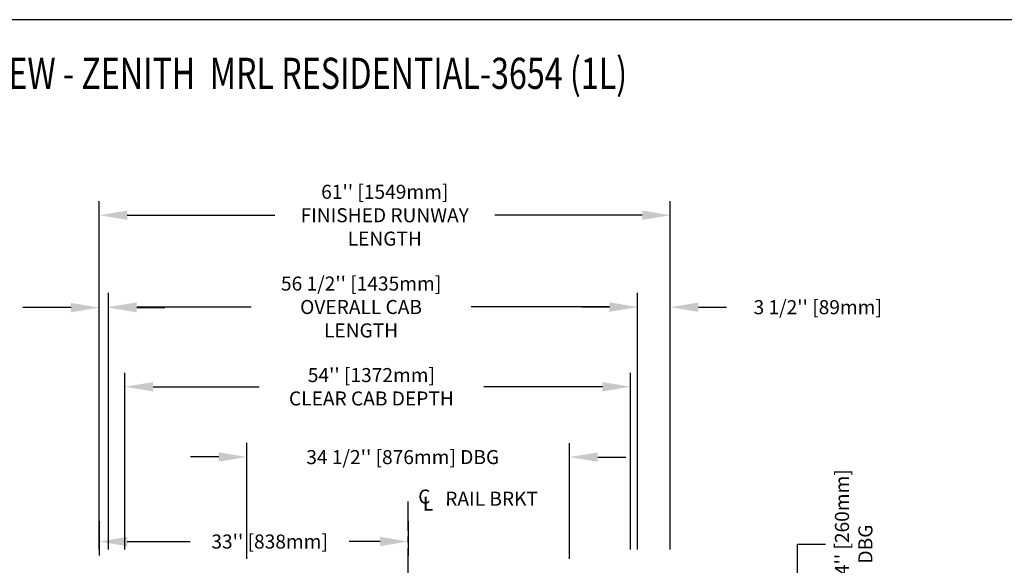
# Model space of a CAD drawing. Units: inches. Extents: x -1 to 417, y 4 to 299.
# Drawn here: x 205 to 310, y 241 to 299 of the extents above; entities that cross this region are included whole.
import ezdxf
from ezdxf.enums import TextEntityAlignment as Align

# ---------------------------------------------------------------- set-up
doc = ezdxf.new("R2010")
doc.units = ezdxf.units.IN
doc.header["$MEASUREMENT"] = 0
doc.linetypes.add('CENTER', pattern=[2, 1.25, -0.25, 0.25, -0.25])
for name, color, linetype in [('CENTER', 2, 'CENTER'), ('DIM', 3, 'Continuous'), ('MASONRY', 7, 'Continuous')]:
    doc.layers.add(name, color=color, linetype=linetype)
doc.styles.add('ELEV_STYLE', font='txt.shx', dxfattribs={"height": 2.5})
doc.styles.add('PLAN_STYLE', font='txt.shx', dxfattribs={"height": 1.5})
doc.styles.add('SIMPLEX', font='archs.shx')
doc.dimstyles.new('IMPERIAL_PL', dxfattribs={"dimtxt": 1.5, "dimasz": 3, "dimexe": 1.5, "dimexo": 1, "dimgap": 1, "dimtad": 0, "dimtih": 1, "dimtoh": 1, "dimdec": 4, "dimzin": 0, "dimdsep": 46, "dimlunit": 5, "dimtxsty": 'PLAN_STYLE', "dimcen": 0.09, "dimadec": 0, "dimazin": 0, "dimtfac": 1, "dimtdec": 4, "dimtofl": 0, "dimtmove": 0, "dimatfit": 3, "dimfxl": 1, "dimfrac": 2, "dimtolj": 1, "dimtzin": 0, "dimarcsym": 0})
doc.dimstyles.new('METRIC_PL', dxfattribs={"dimtxt": 1.5, "dimasz": 3, "dimexe": 1.5, "dimexo": 1, "dimgap": 1, "dimtad": 0, "dimtih": 1, "dimtoh": 1, "dimdec": 4, "dimzin": 0, "dimdsep": 46, "dimlunit": 5, "dimtxsty": 'PLAN_STYLE', "dimcen": 0.09, "dimadec": 0, "dimazin": 0, "dimtfac": 1, "dimtdec": 4, "dimtofl": 0, "dimtmove": 0, "dimatfit": 3, "dimfxl": 1.5, "dimfrac": 2, "dimtolj": 1, "dimtzin": 0, "dimarcsym": 0})

# ---------------------------------------------------------------- blocks, each defined once
blk = doc.blocks.new('*D346')
at = {"layer": 'DEFPOINTS', "color": 0, "transparency": 16777216}
for p in [(274.65, 278.43), (213.65, 241.74), (274.65, 241.74)]:
    blk.add_point(p, dxfattribs=at)
at = {"layer": 'DIM', "color": 0, "lineweight": -2, "transparency": 16777216}
for p, q in [((213.65, 242.74), (213.65, 279.93)), ((274.65, 242.74), (274.65, 279.93)), ((216.65, 278.43), (232.4, 278.43)), ((271.65, 278.43), (255.9, 278.43))]:
    blk.add_line(p, q, dxfattribs=at)
at = {"layer": 'DIM', "color": 0, "transparency": 16777216}
for points in [[(216.65, 278.93), (216.65, 277.93), (213.65, 278.43)], [(271.65, 278.93), (271.65, 277.93), (274.65, 278.43)]]:
    blk.add_solid(points, dxfattribs=at)
at = {"layer": 'DIM', "color": 0, "transparency": 16777216, "insert": (244.15, 278.43), "char_height": 1.5, "attachment_point": 5, "style": 'PLAN_STYLE'}
blk.add_mtext("\\A1;61'' [1549mm]\\PFINISHED RUNWAY\\PLENGTH", dxfattribs=at)
blk = doc.blocks.new('*D347')
at = {"layer": 'DEFPOINTS', "color": 0, "transparency": 16777216}
for p in [(271.15, 268.63), (214.65, 241.74), (271.15, 241.74)]:
    blk.add_point(p, dxfattribs=at)
at = {"layer": 'DIM', "color": 0, "lineweight": -2, "transparency": 16777216}
for p, q in [((214.65, 242.74), (214.65, 270.13)), ((271.15, 242.74), (271.15, 270.13)), ((217.65, 268.63), (229.87, 268.63)), ((268.15, 268.63), (253.37, 268.63))]:
    blk.add_line(p, q, dxfattribs=at)
at = {"layer": 'DIM', "color": 0, "transparency": 16777216}
for points in [[(217.65, 269.13), (217.65, 268.13), (214.65, 268.63)], [(268.15, 269.13), (268.15, 268.13), (271.15, 268.63)]]:
    blk.add_solid(points, dxfattribs=at)
at = {"layer": 'DIM', "color": 0, "transparency": 16777216, "insert": (241.62, 268.63), "char_height": 1.5, "attachment_point": 5, "style": 'PLAN_STYLE'}
blk.add_mtext("\\A1;56 1/2'' [1435mm]\\POVERALL CAB\\PLENGTH", dxfattribs=at)
blk = doc.blocks.new('*D348')
at = {"layer": 'DEFPOINTS', "color": 0, "transparency": 16777216}
for p in [(270.4, 260.11), (216.4, 241.74), (270.4, 241.74)]:
    blk.add_point(p, dxfattribs=at)
at = {"layer": 'DIM', "color": 0, "lineweight": -2, "transparency": 16777216}
for p, q in [((216.4, 242.74), (216.4, 261.61)), ((270.4, 242.74), (270.4, 261.61)), ((219.4, 260.11), (230.72, 260.11)), ((267.4, 260.11), (254.72, 260.11))]:
    blk.add_line(p, q, dxfattribs=at)
at = {"layer": 'DIM', "color": 0, "transparency": 16777216}
for points in [[(219.4, 260.61), (219.4, 259.61), (216.4, 260.11)], [(267.4, 260.61), (267.4, 259.61), (270.4, 260.11)]]:
    blk.add_solid(points, dxfattribs=at)
at = {"layer": 'DIM', "color": 0, "transparency": 16777216, "insert": (242.72, 260.11), "char_height": 1.5, "attachment_point": 5, "style": 'PLAN_STYLE'}
blk.add_mtext("\\A1;54'' [1372mm]\\PCLEAR CAB DEPTH", dxfattribs=at)
blk = doc.blocks.new('*D349')
at = {"layer": 'DEFPOINTS', "color": 0, "transparency": 16777216}
for p in [(213.65, 268.56), (213.65, 241.74), (214.65, 241.74)]:
    blk.add_point(p, dxfattribs=at)
at = {"layer": 'DIM', "color": 0, "lineweight": -2, "transparency": 16777216}
for p, q in [((213.65, 242.74), (213.65, 270.06)), ((214.65, 242.74), (214.65, 270.06)), ((210.65, 268.56), (205.49, 268.56)), ((217.65, 268.56), (220.65, 268.56))]:
    blk.add_line(p, q, dxfattribs=at)
at = {"layer": 'DIM', "color": 0, "transparency": 16777216}
for points in [[(210.65, 269.06), (210.65, 268.06), (213.65, 268.56)], [(217.65, 269.06), (217.65, 268.06), (214.65, 268.56)]]:
    blk.add_solid(points, dxfattribs=at)
at = {"layer": 'DIM', "color": 0, "transparency": 16777216, "insert": (197.99, 268.56), "char_height": 1.5, "attachment_point": 5, "style": 'PLAN_STYLE'}
blk.add_mtext('\\A1;1\\PRUNNING\\PCLEARANCE', dxfattribs=at)
blk = doc.blocks.new('*D350')
at = {"layer": 'DEFPOINTS', "color": 0, "transparency": 16777216}
for p in [(213.65, 246.74), (246.65, 246.74), (246.65, 243.58)]:
    blk.add_point(p, dxfattribs=at)
at = {"layer": 'DIM', "color": 0, "lineweight": -2, "transparency": 16777216}
for p, q in [((213.65, 245.74), (213.65, 242.08)), ((246.65, 245.74), (246.65, 242.08)), ((216.65, 243.58), (223.35, 243.58)), ((243.65, 243.58), (240.35, 243.58))]:
    blk.add_line(p, q, dxfattribs=at)
at = {"layer": 'DIM', "color": 0, "transparency": 16777216}
for points in [[(216.65, 244.08), (216.65, 243.08), (213.65, 243.58)], [(243.65, 244.08), (243.65, 243.08), (246.65, 243.58)]]:
    blk.add_solid(points, dxfattribs=at)
at = {"layer": 'DIM', "color": 0, "transparency": 16777216, "insert": (231.85, 243.58), "char_height": 1.5, "attachment_point": 5, "style": 'PLAN_STYLE'}
blk.add_mtext("\\A1;33'' [838mm]", dxfattribs=at)
blk = doc.blocks.new('*D351')
at = {"layer": 'DEFPOINTS', "color": 0, "transparency": 16777216}
for p in [(274.65, 268.61), (271.15, 241.74), (274.65, 241.74)]:
    blk.add_point(p, dxfattribs=at)
at = {"layer": 'DIM', "color": 0, "lineweight": -2, "transparency": 16777216}
for p, q in [((271.15, 242.74), (271.15, 270.11)), ((274.65, 242.74), (274.65, 270.11)), ((268.15, 268.61), (265.15, 268.61)), ((277.65, 268.61), (280.65, 268.61))]:
    blk.add_line(p, q, dxfattribs=at)
at = {"layer": 'DIM', "color": 0, "transparency": 16777216}
for points in [[(268.15, 269.11), (268.15, 268.11), (271.15, 268.61)], [(277.65, 269.11), (277.65, 268.11), (274.65, 268.61)]]:
    blk.add_solid(points, dxfattribs=at)
at = {"layer": 'DIM', "color": 0, "transparency": 16777216, "insert": (290.4, 268.61), "char_height": 1.5, "attachment_point": 5, "style": 'PLAN_STYLE'}
blk.add_mtext("\\A1;3 1/2'' [89mm]", dxfattribs=at)
blk = doc.blocks.new('*D354')
at = {"layer": 'DEFPOINTS', "color": 0, "transparency": 16777216}
for p in [(213.65, 232.74), (176.85, 214.36), (213.65, 214.36)]:
    blk.add_point(p, dxfattribs=at)
at = {"layer": 'DIM', "color": 0, "lineweight": -2, "transparency": 16777216}
for p, q in [((176.85, 232.74), (176.85, 249.41)), ((176.85, 249.41), (179.85, 249.41)), ((212.65, 232.74), (175.35, 232.74)), ((176.85, 217.36), (176.85, 229.74)), ((212.65, 214.36), (175.35, 214.36))]:
    blk.add_line(p, q, dxfattribs=at)
at = {"layer": 'DIM', "color": 0, "transparency": 16777216}
for points in [[(176.35, 229.74), (177.35, 229.74), (176.85, 232.74)], [(176.35, 217.36), (177.35, 217.36), (176.85, 214.36)]]:
    blk.add_solid(points, dxfattribs=at)
at = {"layer": 'DIM', "color": 0, "transparency": 16777216, "insert": (181.6, 249.41), "char_height": 1.5, "attachment_point": 5, "rotation": 89.9544, "style": 'PLAN_STYLE'}
blk.add_mtext("\\A1;18 3/8'' [467mm]", dxfattribs=at)
blk = doc.blocks.new('*D352')
at = {"layer": 'DEFPOINTS', "color": 0, "linetype": 'ByBlock', "transparency": 16777216}
for p in [(263.9, 252.6), (229.41, 240.75), (263.9, 240.74)]:
    blk.add_point(p, dxfattribs=at)
at = {"layer": 'DIM', "color": 0, "linetype": 'ByBlock', "lineweight": -2, "transparency": 16777216}
for p, q in [((229.41, 241.75), (229.41, 254.11)), ((263.9, 241.74), (263.9, 254.1)), ((226.41, 252.61), (223.41, 252.61)), ((266.9, 252.6), (269.9, 252.6))]:
    blk.add_line(p, q, dxfattribs=at)
at = {"layer": 'DIM', "color": 0, "linetype": 'ByBlock', "transparency": 16777216}
for points in [[(226.41, 253.11), (226.41, 252.11), (229.41, 252.61)], [(266.9, 253.1), (266.9, 252.1), (263.9, 252.6)]]:
    blk.add_solid(points, dxfattribs=at)
at = {"layer": 'DIM', "color": 0, "linetype": 'ByBlock', "transparency": 16777216, "insert": (246.07, 252.6), "char_height": 1.5, "attachment_point": 5, "style": 'PLAN_STYLE'}
blk.add_mtext("\\A1;34 1/2'' [876mm] DBG", dxfattribs=at)
blk = doc.blocks.new('*D353')
at = {"layer": 'DEFPOINTS', "color": 0, "linetype": 'ByBlock', "transparency": 16777216}
for p in [(263.9, 229.27), (263.9, 219.02), (288.24, 219.02)]:
    blk.add_point(p, dxfattribs=at)
at = {"layer": 'DIM', "color": 0, "linetype": 'ByBlock', "lineweight": -2, "transparency": 16777216}
for p, q in [((288.24, 229.27), (288.24, 243.31)), ((288.24, 243.31), (291.24, 243.31)), ((264.9, 229.27), (289.74, 229.27)), ((288.24, 222.02), (288.24, 226.27)), ((264.9, 219.02), (289.74, 219.02))]:
    blk.add_line(p, q, dxfattribs=at)
at = {"layer": 'DIM', "color": 0, "linetype": 'ByBlock', "transparency": 16777216}
for points in [[(287.74, 226.27), (288.74, 226.27), (288.24, 229.27)], [(287.74, 222.02), (288.74, 222.02), (288.24, 219.02)]]:
    blk.add_solid(points, dxfattribs=at)
at = {"layer": 'DIM', "color": 0, "linetype": 'ByBlock', "transparency": 16777216, "insert": (294.24, 243.31), "char_height": 1.5, "attachment_point": 5, "rotation": 89.9544, "style": 'PLAN_STYLE'}
blk.add_mtext("\\A1;10 1/4'' [260mm] \\PDBG", dxfattribs=at)

msp = doc.modelspace()

# ---------------------------------------------------------------- linework, layer by layer
at = {"linetype": 'Continuous'}
msp.add_lwpolyline([(-0.65564, 3.73343), (416.52885, 3.73343), (416.52885, 299.31286), (-0.65564, 299.31286)], close=True, dxfattribs=at)
at = {"layer": 'CENTER', "linetype": 'CENTER', "ltscale": 2.5}
msp.add_line((246.65185, 219.73769), (246.65185, 248.4147), dxfattribs=at)

# ---------------------------------------------------------------- texts
at = {"style": 'ELEV_STYLE'}
for s, p in [('C', (247.71846, 247.63334)), ('L', (248.21846, 246.88334)), ('RAIL BRKT', (250.60866, 247.41088))]:
    msp.add_text(s, height=1.5, rotation=359.9543738, dxfattribs=at).set_placement(p)
at = {"layer": 'MASONRY', "style": 'SIMPLEX', "width": 0.76}
msp.add_text('%%UPLAN VIEW - ZENITH  MRL RESIDENTIAL-3654 (1L)  ', height=3.3238276, dxfattribs=at).set_placement((231.55985, 291.92388), align=Align.CENTER)

# ---------------------------------------------------------------- dimensions: what is measured, and where the dimension line sits
at = {"layer": 'DIM'}
for base, p1, p2, text, picture, middle in [((274.65185, 278.42914), (213.65185, 241.73769), (274.65185, 241.73769), '<>\\PFINISHED RUNWAY\\PLENGTH', '*D346', (244.15185, 278.42914)), ((271.15185, 268.63417), (214.65185, 241.73769), (271.15185, 241.73769), '<>\\POVERALL CAB\\PLENGTH', '*D347', (241.62158, 268.63417)), ((270.40185, 260.11027), (216.40185, 241.73769), (270.40185, 241.73769), '<>\\PCLEAR CAB DEPTH', '*D348', (242.7166, 260.11027))]:
    dim = msp.add_linear_dim(base=base, p1=p1, p2=p2, angle=0, text=text, dimstyle='METRIC_PL', override={"dimpost": "''"}, dxfattribs=at)
    dim.commit()
    dim.dimension.update_dxf_attribs({"geometry": picture, "text_midpoint": middle, "dimtype": 161})
dim = msp.add_linear_dim(base=(213.65185, 268.56428), p1=(214.65185, 241.73769), p2=(213.65185, 241.73769), angle=180, text='<>\\PRUNNING\\PCLEARANCE', dimstyle='IMPERIAL_PL', dxfattribs=at)
dim.commit()
dim.dimension.update_dxf_attribs({"geometry": '*D349', "text_midpoint": (197.98518, 268.56428), "dimtype": 161})
for base, p1, p2, picture, middle in [((274.65185, 268.61297), (271.15185, 241.73769), (274.65185, 241.73769), '*D351', (290.40185, 268.61297)), ((246.65185, 243.5842), (213.65185, 246.73769), (246.65185, 246.73769), '*D350', (231.85046, 243.5842))]:
    dim = msp.add_linear_dim(base=base, p1=p1, p2=p2, angle=0, dimstyle='METRIC_PL', override={"dimpost": "''"}, dxfattribs=at)
    dim.commit()
    dim.dimension.update_dxf_attribs({"geometry": picture, "text_midpoint": middle, "dimtype": 161})
dim = msp.add_linear_dim(base=(176.85213, 214.36269), p1=(213.65185, 232.73769), p2=(213.65185, 214.36269), angle=90, dimstyle='METRIC_PL', override={"dimpost": "''"}, dxfattribs=at)
dim.commit()
dim.dimension.update_dxf_attribs({"geometry": '*D354', "text_midpoint": (181.60213, 249.40954), "dimtype": 160, "text_rotation": 89.9543738})
at = {"layer": 'DIM', "linetype": 'ByBlock'}
dim = msp.add_linear_dim(base=(263.89997, 252.59668), p1=(229.40686, 240.74675), p2=(263.89685, 240.73769), angle=359.9849401, text='<> DBG', dimstyle='METRIC_PL', override={"dimpost": "''"}, dxfattribs=at)
dim.commit()
dim.dimension.update_dxf_attribs({"geometry": '*D352', "text_midpoint": (246.06861, 252.60137), "dimtype": 161})
dim = msp.add_linear_dim(base=(288.24496, 219.02273), p1=(263.89685, 229.27273), p2=(263.89685, 219.02273), angle=90, text='<> \\PDBG', dimstyle='METRIC_PL', override={"dimpost": "''"}, dxfattribs=at)
dim.commit()
dim.dimension.update_dxf_attribs({"geometry": '*D353', "text_midpoint": (294.24496, 243.31431), "dimtype": 160, "text_rotation": 89.9543738})

doc.saveas('drawing.dxf')
